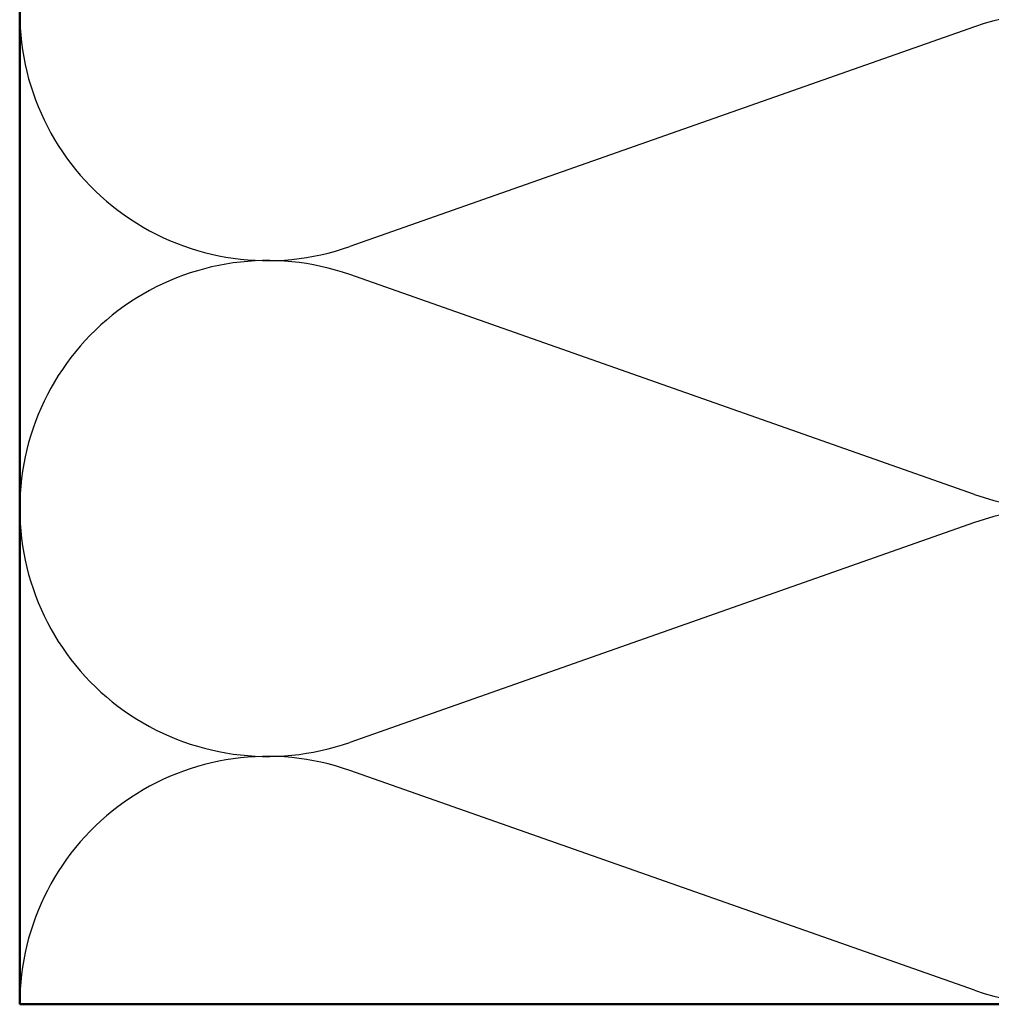
# Model space of a CAD drawing. Units: inches. Extents: x 0.6 to 33.4, y 0.6 to 21.4.
# Drawn here: x 4.2 to 6.9, y 8.6 to 11.3 of the extents above; entities that cross this region are included whole.
import ezdxf

# ---------------------------------------------------------------- set-up
doc = ezdxf.new("R2010")
doc.units = ezdxf.units.IN
doc.header["$LTSCALE"] = 2
doc.header["$MEASUREMENT"] = 0
doc.layers.add('Sketch Geometry (ANSI)', color=7, linetype='Continuous', lineweight=25)
doc.layers.add('Visible (ANSI)', color=7, linetype='Continuous', lineweight=50)

msp = doc.modelspace()

# ---------------------------------------------------------------- linework, layer by layer
at = {"layer": 'Sketch Geometry (ANSI)', "color": 150, "true_color": 0x0080ff}
for p, q in [((6.82221, 11.30829), (5.12005, 10.70974)), ((6.82221, 10.03474), (5.12005, 10.63329)), ((6.82221, 9.95829), (5.12005, 9.35974)), ((6.82221, 8.68474), (5.12005, 9.28329))]:
    msp.add_line(p, q, dxfattribs=at)
for centre, start, end in [((4.89613, 11.34652), 180, 289.3739), ((7.04613, 10.67152), 250.6261, 109.3739), ((4.89613, 9.99652), 70.6261, 180), ((4.89613, 9.99652), 180, 289.3739), ((7.04613, 9.32152), 250.6261, 109.3739), ((4.89613, 8.64652), 70.6261, 180)]:
    msp.add_arc(centre, 0.675, start, end, dxfattribs=at)
at = {"layer": 'Visible (ANSI)', "color": 36, "true_color": 0x804000}
for p, q in [((4.22113, 8.64652), (4.22113, 19.58436)), ((7.72113, 8.64652), (4.22113, 8.64652))]:
    msp.add_line(p, q, dxfattribs=at)

doc.saveas('drawing.dxf')
